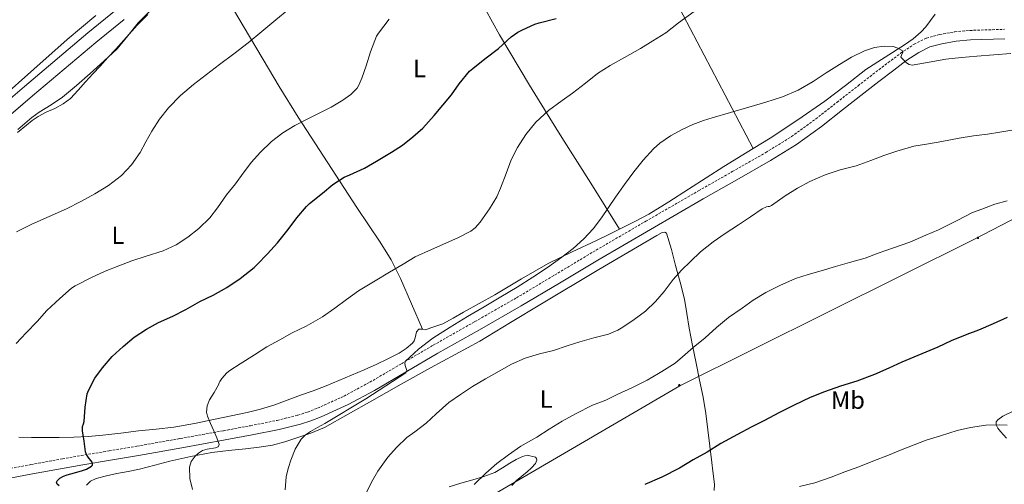
# Model space of a CAD drawing. Units: metres. Extents: x 541800 to 546274, y 4721225 to 4724223.
# Drawn here: x 543430 to 543826, y 4723106 to 4723293 of the extents above; entities that cross this region are included whole.
import ezdxf
from ezdxf.enums import TextEntityAlignment as Align

# ---------------------------------------------------------------- set-up
doc = ezdxf.new("R2010")
doc.units = ezdxf.units.M
doc.header["$MEASUREMENT"] = 0
doc.linetypes.add('TRAZOSX2', pattern=[1.5, 1, -0.5])
for name, color, linetype, lineweight in [('Carátula', 7, 'Continuous', 5), ('Level 21', 19, 'Continuous', 0), ('Level 32', 19, 'Continuous', 0), ('Level 35', 92, 'TRAZOSX2', 0), ('Level 36', 19, 'Continuous', 40), ('Level 37', 92, 'Continuous', 0), ('Level 4', 36, 'Continuous', 30), ('Level 5', 36, 'Continuous', 0), ('Level 54', 13, 'Continuous', 0)]:
    doc.layers.add(name, color=color, linetype=linetype, lineweight=lineweight)
doc.styles.add('Arial', font='ARIAL.TTF', dxfattribs={"height": 0.2})

# ---------------------------------------------------------------- blocks, each defined once
blk = doc.blocks.new('5PELE')
at = {"layer": 'Carátula', "linetype": 'Continuous', "lineweight": 5}
h = blk.add_hatch(color=9, dxfattribs=at)
edge = h.paths.add_edge_path()
edge.add_arc((0, 0), 2.85, 359.999, 719.999)
at = {"layer": 'Carátula', "color": 252, "linetype": 'Continuous', "lineweight": 5}
blk.add_circle((0, 0, 0), 2.85, dxfattribs=at)

msp = doc.modelspace()

# ---------------------------------------------------------------- linework, layer by layer
at = {"layer": 'Level 21', "color": 19, "linetype": 'Continuous', "lineweight": 13}
for points in [[(543406.54, 4723244.04, 759.02), (543431.94, 4723265.77, 759.08), (543457.49, 4723287.32, 759.28), (543468.92, 4723296.61, 759.54)], [(543409.79, 4723240.17, 759.02), (543435.21, 4723261.92, 759.08), (543460.71, 4723283.42, 759.28), (543472.11, 4723292.69, 759.54)]]:
    msp.add_polyline3d(points, dxfattribs=at)
at = {"layer": 'Level 21', "color": 19, "linetype": 'TRAZOSX2', "lineweight": 0}
msp.add_polyline3d([(543421.89, 4723111.17, 771.07), (543434.58, 4723113.51, 772.05), (543447.28, 4723115.85, 773.04), (543454.82, 4723117.18, 773.97), (543466.05, 4723119.05, 776.05), (543477.27, 4723120.94, 777.71), (543494.7, 4723124.03, 778.9), (543512.16, 4723127.17, 780.05), (543522.98, 4723129.2, 780.99), (543533.69, 4723131.32, 782.01), (543542.04, 4723133.4, 783.29), (543546.02, 4723134.7, 783.92), (543549.97, 4723136.22, 784.25), (543560.65, 4723141.1, 784.48), (543571.03, 4723146.69, 784.64), (543583.77, 4723154.13, 784.84), (543596.6, 4723161.6, 785.02), (543613.37, 4723171.1, 785.11), (543630.06, 4723180.64, 785.2), (543645.45, 4723189.84, 785.45), (543660.88, 4723199.09, 785.71), (543682.12, 4723211.45, 785.99), (543703.39, 4723223.74, 786.14), (543716.97, 4723231.44, 786.15), (543730.48, 4723239.11, 786.14), (543740.75, 4723245.55, 786.15), (543750.58, 4723252.66, 786.16), (543759.06, 4723259.3, 786.02), (543767.6, 4723265.98, 785.76), (543773.63, 4723270.65, 785.58), (543779.69, 4723275.33, 785.37), (543784.73, 4723279.07, 785.16), (543790.15, 4723282.73, 784.94), (543795.16, 4723285.17, 784.79), (543800.44, 4723286.63, 784.64), (543806.56, 4723287.72, 784.45), (543812.66, 4723288.28, 784.27), (543826.57, 4723288.73, 784.03)], dxfattribs=at)
at = {"layer": 'Level 21', "color": 19, "linetype": 'Continuous', "lineweight": 0}
msp.add_polyline3d([(543422.57, 4723107.46, 771.07), (543435.26, 4723109.8, 772.05), (543447.95, 4723112.13, 773.04), (543455.46, 4723113.46, 773.97), (543466.67, 4723115.33, 776.05), (543477.92, 4723117.22, 777.71), (543495.37, 4723120.31, 778.9), (543512.84, 4723123.46, 780.05), (543523.69, 4723125.49, 780.99), (543534.51, 4723127.63, 782.01), (543543.09, 4723129.76, 783.29), (543547.29, 4723131.14, 783.92), (543551.44, 4723132.74, 784.25), (543562.33, 4723137.72, 784.48), (543572.88, 4723143.39, 784.64), (543585.67, 4723150.87, 784.84), (543598.48, 4723158.32, 785.02), (543615.24, 4723167.82, 785.11), (543631.96, 4723177.38, 785.2), (543647.39, 4723186.6, 785.45), (543662.8, 4723195.84, 785.71), (543684.01, 4723208.18, 785.99), (543705.26, 4723220.46, 786.14), (543718.84, 4723228.16, 786.15), (543732.41, 4723235.87, 786.14), (543742.86, 4723242.42, 786.15), (543752.85, 4723249.64, 786.16), (543761.39, 4723256.32, 786.02), (543769.92, 4723263, 785.76), (543775.94, 4723267.67, 785.58), (543781.97, 4723272.32, 785.37), (543786.91, 4723275.98, 785.16), (543792.05, 4723279.45, 784.94), (543796.5, 4723281.62, 784.79), (543801.28, 4723282.94, 784.64), (543807.07, 4723283.97, 784.45), (543812.9, 4723284.51, 784.27), (543826.7, 4723284.95, 784.03)], dxfattribs=at)
at = {"layer": 'Level 32', "color": 6, "linetype": 'Continuous', "lineweight": 0, "ltscale": 0.5}
msp.add_polyline3d([(545230.03, 4723954.03, 775.05), (545020.6, 4723844.01, 764.69), (544912.91, 4723790.08, 755.23), (544712.52, 4723679.43, 742.06), (544618.76, 4723623.56, 746.02), (544430.12, 4723536.13, 750.77), (544332.76, 4723473.31, 752.95), (543814.46, 4723204.25, 796.13), (543695.87, 4723145.19, 795.95), (543604.66, 4723091.93, 795.48), (543065.08, 4722804.5, 762.72)], dxfattribs=at)
at = {"layer": 'Level 35', "color": 92, "linetype": 'Continuous', "lineweight": 0, "ltscale": 0.5}
msp.add_polyline3d([(543827.34, 4723124.18, 810.03), (543824.98, 4723126.91, 810.03), (543823.89, 4723128.24, 810.1), (543823.19, 4723129.54, 810.07), (543823.22, 4723130.7, 809.94), (543823.85, 4723131.6, 809.78), (543825.94, 4723132.99, 809.42), (543830.13, 4723134.97, 808.85)], dxfattribs=at)
at = {"layer": 'Level 36', "color": 92, "linetype": 'Continuous', "lineweight": 0}
for points in [[(543655.68, 4723377.4, 766.64), (543664.29, 4723359.3, 768.37), (543673.04, 4723341.28, 770.26), (543685.91, 4723316.02, 775.64), (543705.63, 4723278.38, 782.87), (543725.4, 4723240.78, 784.42)], [(543671.59, 4723208.28, 783.98), (543659.99, 4723226.76, 782.65), (543648.38, 4723245.24, 781.32), (543643.57, 4723252.91, 780.48), (543635.28, 4723266.29, 778), (543623.29, 4723286.48, 773.22), (543617.56, 4723296.76, 771.02), (543612.06, 4723307.24, 769.35), (543601.11, 4723328.79, 766.69), (543590.16, 4723350.35, 764.04)], [(543505.64, 4723314.65, 761.75), (543517.94, 4723293.78, 763.15), (543530.25, 4723272.9, 764.55), (543534.55, 4723265.75, 765.21), (543542.24, 4723253.43, 767.08), (543565.76, 4723216.96, 775.98), (543575.18, 4723203.05, 777.23), (543579.64, 4723195.96, 778.52), (543583.44, 4723188.5, 779.7), (543587.84, 4723178.27, 781.16), (543592.25, 4723168.04, 782.63)], [(543429.21, 4723247.25, 763.38), (543432.83, 4723250.17, 763.46), (543435.13, 4723251.97, 763.78), (543437.5, 4723253.67, 764.07), (543440.78, 4723255.35, 764.08), (543444.16, 4723256.89, 764.1), (543447.51, 4723258.7, 764.12), (543450.52, 4723260.94, 764.15), (543453.57, 4723264.27, 763.36), (543456.57, 4723267.64, 762.57), (543459.54, 4723270.77, 761.81), (543462.49, 4723273.93, 761.06), (543465.62, 4723277.35, 760.24), (543468.75, 4723280.78, 759.6), (543473.06, 4723285.59, 759.72), (543477.36, 4723290.41, 760.73), (543481.62, 4723294.74, 761.72)], [(543460.696, 4723294.325, 758.11), (543449.194, 4723284.597, 757.62)], [(543798.62, 4723294.86, 781.52), (543796.77, 4723292.33, 781.96), (543794.91, 4723289.79, 782.4), (543793.08, 4723287.67, 782.78), (543789.85, 4723284.91, 783.27), (543786.37, 4723282.42, 783.59), (543778.54, 4723277.5, 783.6), (543770.78, 4723272.53, 783.49), (543762.57, 4723266.15, 783.84), (543754.3, 4723259.82, 784.12), (543743.39, 4723252.24, 784.25), (543732.27, 4723244.94, 784.37), (543725.4, 4723240.78, 784.42)], [(543449.19, 4723284.6, 757.62), (543435.73, 4723272.64, 757.35), (543422.26, 4723260.65, 757.19)], [(543725.4, 4723240.78, 784.42), (543722.91, 4723239.27, 784.44), (543713.57, 4723233.57, 784.52), (543706.48, 4723228.98, 784.67), (543699.39, 4723224.37, 784.87), (543691.44, 4723219.27, 784.98), (543683.37, 4723214.35, 784.84), (543678.07, 4723211.48, 784.47), (543672.67, 4723208.8, 784.05), (543671.59, 4723208.28, 783.98)], [(543499, 4723116.84, 780.84), (543507.43, 4723118.37, 782.41), (543514.2, 4723119.16, 783.94), (543521, 4723119.89, 785.34), (543526.45, 4723120.53, 785.83), (543531.91, 4723121.36, 786.01), (543536.81, 4723122.67, 786), (543541.64, 4723124.33, 786.04), (543547.34, 4723126.16, 786.77), (543552.82, 4723128.49, 787.48), (543562.34, 4723133.86, 787.86), (543571.85, 4723139.23, 788.04), (543583.64, 4723145.86, 788.11), (543595.43, 4723152.48, 788.15), (543605.38, 4723157.8, 788.16), (543615.29, 4723163.2, 788.14), (543627.74, 4723170.66, 787.65), (543640.14, 4723178.2, 787.08), (543663.31, 4723192.01, 787.24), (543686.54, 4723205.72, 788.36), (543688.74, 4723206.91, 788.53), (543689.79, 4723207.12, 788.63), (543690.46, 4723206.64, 788.71), (543692.52, 4723200.17, 788.8), (543694.14, 4723193.63, 789.15), (543695.97, 4723186.91, 790.25), (543697.67, 4723180.16, 791.37), (543698.66, 4723174.31, 792.28), (543699.58, 4723168.46, 793.18), (543700.96, 4723161.41, 794.21), (543702.38, 4723154.36, 795.19), (543703.82, 4723147.52, 796.03), (543705.22, 4723140.67, 796.89), (543706.27, 4723134.08, 798.15), (543707.13, 4723127.5, 799.66), (543707.94, 4723120.9, 801.51), (543708.68, 4723114.31, 803.16), (543709.2, 4723110.94, 803.42)], [(543671.59, 4723208.28, 783.98), (543667.49, 4723206.27, 783.73), (543662.3, 4723203.75, 783.49), (543652.55, 4723199.15, 783.27), (543642.83, 4723194.48, 783.09), (543632.07, 4723188.27, 782.9), (543621.42, 4723181.83, 782.72), (543615.09, 4723178.34, 782.62), (543608.75, 4723174.87, 782.55), (543604.64, 4723172.41, 782.55), (543600.41, 4723170.2, 782.58), (543598.03, 4723169.33, 782.6), (543595.61, 4723168.55, 782.61), (543594.53, 4723168.18, 782.62), (543593.44, 4723167.81, 782.63), (543592.25, 4723168.04, 782.63)], [(543592.25, 4723168.04, 782.63), (543592, 4723168.08, 782.63), (543590.83, 4723168, 782.63), (543589.8, 4723166.94, 782.68), (543589.23, 4723164.53, 782.85), (543588.91, 4723163.35, 782.91), (543588.27, 4723162.44, 782.92), (543585.64, 4723160.3, 782.75), (543582.8, 4723158.44, 782.58), (543578.35, 4723156.08, 782.38), (543573.82, 4723153.91, 782.2), (543568.72, 4723151.71, 782.02), (543563.61, 4723149.52, 781.88), (543558.52, 4723147.33, 781.9), (543553.4, 4723145.17, 781.94), (543548.25, 4723143.25, 781.65), (543543.07, 4723141.44, 781.32), (543537.72, 4723139.46, 781.28), (543532.36, 4723137.48, 781.19), (543527.06, 4723135.81, 780.7), (543521.64, 4723134.48, 780.2), (543515.24, 4723133.11, 779.83), (543508.83, 4723131.8, 779.43), (543500.51, 4723130.07, 778.69), (543492.16, 4723128.6, 777.97), (543485.06, 4723127.8, 777.48), (543477.95, 4723127.09, 777), (543470.73, 4723126.23, 776.46), (543463.52, 4723125.38, 775.89), (543457.7, 4723124.84, 775.29), (543451.88, 4723124.55, 774.66), (543445.94, 4723124.47, 774.25), (543439.98, 4723124.46, 773.83), (543434.81, 4723124.48, 773.25), (543429.66, 4723124.57, 772.53)], [(543456.95, 4723105.243, 776.14), (543458.621, 4723106.862, 776.21), (543460.811, 4723107.972, 776.36), (543465.011, 4723109.021, 776.93), (543469.242, 4723109.89, 777.53), (543473.802, 4723110.779, 778.08), (543478.342, 4723111.708, 778.6), (543484.463, 4723113.277, 779.06), (543490.583, 4723114.905, 779.55), (543499.004, 4723116.843, 780.84)], [(543628.2, 4723105.12, 797.32), (543630.12, 4723107.08, 797.18), (543632.25, 4723108.84, 796.8), (543634.38, 4723110.56, 796.41), (543636.11, 4723112.21, 796.43), (543637.74, 4723113.95, 796.47), (543638.26, 4723115.26, 795.87), (543638.14, 4723115.96, 795.48), (543637.7, 4723116.54, 795.26), (543634.42, 4723117.36, 795.35), (543632.49, 4723116.83, 795.34), (543629.91, 4723115.57, 794.82), (543627.37, 4723114.17, 794.36), (543624.39, 4723112.17, 794.36), (543621.34, 4723110.4, 794.31), (543616.96, 4723108.8, 793.59), (543612.46, 4723107.42, 792.92), (543607.74, 4723106.02, 792.52), (543603.03, 4723104.62, 792.14)], [(543709.2, 4723110.94, 803.42), (543709.82, 4723105.71, 803.22), (543709.67, 4723103.17, 803.12)]]:
    msp.add_polyline3d(points, dxfattribs=at)
at = {"layer": 'Level 4', "color": 36, "linetype": 'Continuous', "lineweight": 30}
for points in [[(543445.97, 4723105, 775), (543445.18, 4723105.7, 775), (543444.86, 4723106.4, 775), (543445.12, 4723107.05, 775), (543446.23, 4723108.05, 775), (543447.64, 4723108.93, 775), (543449.12, 4723109.46, 775), (543450.59, 4723109.81, 775), (543454.9, 4723111.01, 775), (543457, 4723111.75, 775), (543458.99, 4723112.84, 775), (543459.42, 4723113.36, 775), (543459.19, 4723114.51, 775), (543457.66, 4723116.57, 775), (543456.92, 4723117.66, 775), (543456.52, 4723118.72, 775), (543455.97, 4723122.95, 775), (543455.42, 4723127.17, 775), (543455.42, 4723128.9, 775), (543455.77, 4723129.89, 775), (543455.96, 4723130.9, 775), (543456.48, 4723136.66, 775), (543457.26, 4723141.99, 775), (543457.72, 4723143.3, 775), (543460.33, 4723148.32, 775), (543463.36, 4723152.53, 775), (543467.36, 4723157.01, 775), (543471.71, 4723161.03, 775), (543476.16, 4723164.76, 775), (543481.13, 4723168.07, 775), (543485.98, 4723170.68, 775), (543491.72, 4723173.32, 775), (543496.99, 4723175.91, 775), (543502.64, 4723179.12, 775), (543508.01, 4723181.78, 775), (543513.52, 4723184.82, 775), (543518.88, 4723188.45, 775), (543524.51, 4723192.9, 775), (543525.69, 4723194.11, 775), (543529.82, 4723198.31, 775), (543533.85, 4723202.8, 775), (543538.22, 4723208.1, 775), (543541.599, 4723212.9, 775), (543545.48, 4723217.439, 775), (543546.751, 4723218.589, 775), (543551.931, 4723222.718, 775), (543556.082, 4723226.267, 775), (543560.643, 4723229.196, 775), (543562.973, 4723230.176, 775), (543568.864, 4723232.834, 775), (543573.724, 4723235.683, 775), (543579.815, 4723239.282, 775), (543584.206, 4723242.051, 775), (543588.406, 4723245.391, 775), (543592.407, 4723248.96, 775), (543596.938, 4723254.019, 775), (543600.449, 4723258.139, 775), (543603.9, 4723262.398, 775), (543606.99, 4723266.848, 775), (543611.201, 4723271.917, 775), (543612.461, 4723273.007, 775), (543617.372, 4723276.876, 775), (543622.833, 4723280.995, 775), (543627.934, 4723285.714, 775), (543630.574, 4723287.573, 775), (543632.535, 4723288.463, 775), (543637.535, 4723290.822, 775), (543639.255, 4723291.381, 775), (543646.076, 4723293.14, 775)], [(543827.6, 4723172.728, 800), (543822.049, 4723170.169, 800), (543816.108, 4723167.631, 800), (543811.388, 4723165.902, 800), (543805.067, 4723163.323, 800), (543799.677, 4723160.764, 800)], [(543799.68, 4723160.76, 800), (543785.26, 4723154.8, 800), (543780.04, 4723152.38, 800), (543774.19, 4723149.74, 800), (543767.16, 4723147.15, 800), (543760.57, 4723145.1, 800), (543754.14, 4723142.86, 800), (543748.36, 4723140.52, 800), (543741.85, 4723137.39, 800), (543735.74, 4723134.33, 800), (543729.96, 4723131.32, 800), (543724.56, 4723128.57, 800), (543719.04, 4723125.66, 800), (543712.3, 4723122.01, 800), (543706.86, 4723118.59, 800), (543701.29, 4723115.44, 800), (543695.77, 4723112.08, 800), (543688.56, 4723108.49, 800), (543681.77, 4723105.55, 800)]]:
    msp.add_polyline3d(points, dxfattribs=at)
at = {"layer": 'Level 5', "color": 36, "linetype": 'Continuous', "lineweight": 0}
for points in [[(543538.381, 4723296.866, 765), (543533.17, 4723292.527, 765), (543527.609, 4723287.888, 765), (543522.008, 4723283.319, 765), (543516.277, 4723278.92, 765), (543510.506, 4723274.561, 765), (543505.255, 4723270.532, 765), (543500.034, 4723266.483, 765), (543494.804, 4723262.084, 765), (543489.953, 4723257.195, 765), (543486.362, 4723252.586, 765), (543483.211, 4723247.676, 765), (543480.87, 4723243.386, 765), (543478.52, 4723239.087, 765), (543475.119, 4723234.197, 765), (543470.998, 4723229.858, 765), (543465.857, 4723225.919, 765), (543460.356, 4723222.58, 765), (543454.646, 4723219.461, 765), (543448.845, 4723216.532, 765), (543441.894, 4723213.434, 765), (543434.943, 4723210.305, 765), (543428.793, 4723207.256, 765)], [(543482.338, 4723295.95, 760), (543477.817, 4723291.36, 760), (543473.596, 4723286.101, 760), (543469.295, 4723280.932, 760), (543463.934, 4723275.913, 760), (543458.463, 4723271.014, 760), (543452.932, 4723266.165, 760)], [(543701.62, 4723295.84, 780), (543695.33, 4723291.33, 780), (543690.24, 4723287.36, 780), (543684.94, 4723284.05, 780), (543679.97, 4723280.98, 780), (543673.55, 4723277.34, 780), (543667.76, 4723274.14, 780), (543662.67, 4723270.94, 780), (543657.81, 4723267.04, 780), (543652.69, 4723263.06, 780), (543648.51, 4723260.11, 780), (543642.99, 4723256.08, 780), (543637.85, 4723251.409, 780), (543633.899, 4723246.42, 780), (543630.478, 4723241.15, 780), (543627.897, 4723236.24, 780), (543625.966, 4723230.641, 780), (543623.646, 4723224.851, 780), (543622.195, 4723221.281, 780), (543619.234, 4723216.421, 780), (543615.453, 4723211.102, 780), (543613.403, 4723208.822, 780), (543611.663, 4723207.422, 780), (543606.752, 4723204.903, 780), (543601.631, 4723202.675, 780), (543595.821, 4723200.156, 780), (543589.34, 4723197.117, 780), (543584.459, 4723194.138, 780), (543579.019, 4723190.959, 780), (543573.128, 4723187.47, 780), (543566.487, 4723183.422, 780), (543561.606, 4723179.943, 780), (543556.955, 4723176.513, 780), (543551.935, 4723172.994, 780), (543545.404, 4723169.216, 780), (543539.723, 4723166.527, 780), (543534.832, 4723163.788, 780), (543529.612, 4723160.949, 780), (543524.671, 4723157.7, 780), (543518.88, 4723154.051, 780), (543514.65, 4723151.442, 780), (543513.519, 4723150.532, 780), (543511.419, 4723148.233, 780), (543510.639, 4723147.033, 780), (543510.349, 4723146.433, 780), (543510.159, 4723145.623, 780), (543508.328, 4723142.603, 780), (543506.508, 4723139.593, 780), (543505.527, 4723137.203, 780)], [(543578.88, 4723292.79, 770), (543574.51, 4723287.19, 770), (543573.77, 4723285.94, 770), (543571.28, 4723279.65, 770), (543569.55, 4723274.03, 770), (543567.85, 4723269.04, 770), (543566.62, 4723266.19, 770), (543565.92, 4723265.07, 770), (543563.33, 4723262.47, 770), (543560.22, 4723260.15, 770), (543555.42, 4723257.44, 770), (543550.62, 4723254.99, 770), (543545.52, 4723252.37, 770), (543540.89, 4723250, 770), (543536.06, 4723247.01, 770), (543531.48, 4723243.62, 770), (543526.92, 4723239.2, 770), (543523.34, 4723235.27, 770), (543520.06, 4723230.88, 770), (543516.96, 4723226.56, 770), (543513.39, 4723222.15, 770), (543509.76, 4723216.87, 770), (543506.59, 4723212.88, 770), (543502.16, 4723208.52, 770), (543497.8, 4723205.04, 770), (543493, 4723202.04, 770), (543487.8, 4723199.56, 770), (543481.05, 4723197.4, 770), (543475.26, 4723195.54, 770), (543469.98, 4723193.54, 770), (543464.52, 4723191.43, 770), (543459.04, 4723188.84, 770), (543452.46, 4723185.49, 770), (543450.94, 4723184.48, 770), (543446.19, 4723180.32, 770), (543441.05, 4723175.59, 770), (543437.04, 4723171.08, 770), (543432.7, 4723166.58, 770), (543428.696, 4723162.313, 770)], [(543829.184, 4723279.025, 785), (543822.313, 4723278.486, 785), (543815.443, 4723277.948, 785), (543809.233, 4723277.36, 785), (543803.022, 4723276.731, 785), (543796.192, 4723275.473, 785), (543789.411, 4723274.324, 785), (543788.181, 4723274.534, 785), (543787.061, 4723275.215, 785), (543785.061, 4723277.195, 785), (543784.901, 4723277.695, 785), (543785.101, 4723278.315, 785), (543785.632, 4723279.555, 785), (543785.382, 4723280.185, 785), (543783.582, 4723281.176, 785), (543781.782, 4723281.796, 785), (543778.181, 4723282.007, 785), (543774.211, 4723281.398, 785), (543770.261, 4723280.109, 785), (543765.02, 4723277.48, 785), (543760.11, 4723274.621, 785), (543754.839, 4723271.162, 785), (543749.548, 4723267.723, 785), (543743.517, 4723264.305, 785), (543737.177, 4723261.526, 785), (543730.446, 4723259.347, 785), (543723.655, 4723257.339, 785), (543716.245, 4723255.25, 785), (543708.834, 4723253.152, 785), (543707.104, 4723252.612, 785), (543705.374, 4723252.033, 785), (543701.053, 4723250.354, 785), (543696.813, 4723248.405, 785), (543692.162, 4723245.896, 785), (543687.831, 4723242.906, 785)], [(543452.93, 4723266.16, 760), (543447.31, 4723261.43, 760), (543442.69, 4723258.3, 760), (543437.89, 4723255.42, 760), (543434.91, 4723253.22, 760), (543429.28, 4723248.37, 760)], [(543814.06, 4723245.87, 790), (543808.35, 4723244.86, 790), (543801.39, 4723243.63, 790), (543796.03, 4723242.68, 790), (543790.03, 4723241.66, 790), (543783.18, 4723239.66, 790), (543777.94, 4723237.93, 790), (543772.7, 4723235.87, 790), (543766.91, 4723233.76, 790), (543760.35, 4723232.16, 790), (543754.38, 4723230.2, 790), (543748.14, 4723227.52, 790), (543743.17, 4723224.81, 790), (543738.32, 4723221.76, 790), (543732.7, 4723217.85, 790), (543731.92, 4723217.4, 790), (543731.41, 4723217.39, 790), (543730.77, 4723217.24, 790), (543729.05, 4723216.43, 790), (543724.27, 4723213.25, 790), (543719.53, 4723210.06, 790), (543714.05, 4723206.51, 790), (543709.23, 4723203.15, 790), (543704.16, 4723199.12, 790), (543700.19, 4723195.34, 790), (543696.48, 4723191.74, 790), (543693.13, 4723187.97, 790), (543689.6, 4723183.26, 790), (543686.03, 4723179.15, 790), (543682.06, 4723175.25, 790), (543677.52, 4723171.87, 790), (543672.84, 4723168.83, 790), (543670.89, 4723167.65, 790), (543667.1, 4723166.06, 790), (543661.24, 4723164.5, 790), (543655.53, 4723163.01, 790), (543650.52, 4723161.28, 790), (543644.97, 4723159.42, 790), (543639.4, 4723158.13, 790), (543633.61, 4723156.4, 790), (543628.11, 4723153.98, 790), (543623.16, 4723151.2, 790), (543617.64, 4723148.05, 790), (543612.41, 4723144.98, 790), (543607.56, 4723141.76, 790), (543602.84, 4723138.51, 790), (543597.8, 4723134.02, 790), (543593.66, 4723130.26, 790), (543589.2, 4723126.77, 790), (543585.95, 4723124.43, 790), (543581.84, 4723120.46, 790), (543578.35, 4723116.5, 790), (543574.22, 4723110.94, 790), (543571.68, 4723106.46, 790), (543569.53, 4723102.08, 790)], [(543830.4, 4723248.272, 790), (543824.749, 4723247.324, 790), (543819.699, 4723246.545, 790), (543814.059, 4723245.866, 790)], [(543687.83, 4723242.91, 785), (543685.2, 4723240.56, 785), (543681.1, 4723236.08, 785), (543677.37, 4723231.34, 785), (543673.64, 4723226.27, 785), (543669.97, 4723221.17, 785), (543667.15, 4723217.01, 785), (543664.33, 4723212.85, 785), (543660.98, 4723208.47, 785), (543657.23, 4723204.42, 785), (543652.91, 4723200.56, 785), (543648.33, 4723197.02, 785), (543642.6, 4723192.86, 785), (543636.73, 4723188.91, 785), (543630.31, 4723184.95, 785), (543623.85, 4723181.06, 785), (543617.09, 4723177.07, 785), (543610.32, 4723173.09, 785), (543603.36, 4723168.79, 785), (543596.46, 4723164.37, 785), (543590.67, 4723160.05, 785), (543585.39, 4723155.12, 785), (543585.11, 4723154.36, 785), (543585.29, 4723153.41, 785), (543585.89, 4723151.44, 785), (543585.53, 4723150.5, 785), (543569.41, 4723139.97, 785), (543552.88, 4723130.13, 785), (543549.98, 4723128.51, 785), (543547.1, 4723126.86, 785), (543545.14, 4723125.5, 785), (543543.45, 4723123.76, 785), (543540.94, 4723119.71, 785), (543539.26, 4723115.34, 785), (543538.36, 4723112.3, 785), (543537.47, 4723109.26, 785), (543537.32, 4723108.56, 785), (543536.92, 4723103.44, 785)], [(543827.63, 4723219.64, 795), (543822.75, 4723218.33, 795), (543817.5, 4723216.4, 795), (543813.65, 4723214.99, 795), (543807.74, 4723211.96, 795), (543800.03, 4723208.08, 795), (543794.86, 4723205.85, 795), (543788.43, 4723203.08, 795), (543781.95, 4723200.75, 795), (543775.68, 4723198.59, 795), (543770.46, 4723196.56, 795), (543764.17, 4723194.84, 795), (543758.48, 4723193.21, 795), (543752.72, 4723191.55, 795), (543747.52, 4723190.03, 795), (543742.4, 4723188.46, 795), (543736.09, 4723185.58, 795), (543730.53, 4723182.8, 795), (543725.44, 4723179.66, 795), (543720.92, 4723176.56, 795), (543715.44, 4723172.69, 795), (543710.62, 4723168.75, 795), (543706, 4723164.59, 795), (543701.24, 4723160.62, 795), (543696.99, 4723156.85, 795), (543693.93, 4723154.37, 795), (543688.59, 4723151.05, 795), (543687.26, 4723150.25, 795), (543682.75, 4723147.49, 795), (543676.51, 4723144.45, 795), (543670.92, 4723141.85, 795), (543666.08, 4723139.52, 795), (543660.75, 4723137.44, 795), (543653.9, 4723134, 795), (543648.43, 4723131.01, 795), (543643.23, 4723127.74, 795), (543638.3, 4723124.61, 795), (543631.9, 4723121.01, 795), (543626.81, 4723117.52, 795), (543622.17, 4723113.92, 795), (543617.8, 4723110.06, 795), (543613.07, 4723105.49, 795)], [(543505.53, 4723137.2, 780), (543505.31, 4723134.6, 780), (543505.68, 4723132.96, 780), (543506.92, 4723130.01, 780), (543508.22, 4723127.07, 780), (543509.47, 4723124.36, 780), (543510.35, 4723121.67, 780), (543510.01, 4723120.74, 780), (543508.88, 4723120.25, 780), (543505.56, 4723119.77, 780), (543503.63, 4723119.15, 780), (543502.11, 4723118.18, 780), (543500.68, 4723116.93, 780), (543499.16, 4723114.78, 780), (543498.43, 4723112.43, 780), (543498.52, 4723107.94, 780), (543499.58, 4723103.51, 780)], [(543827.61, 4723129.42, 805), (543824.38, 4723129.58, 805), (543819.05, 4723129.36, 805), (543812.94, 4723128.44, 805), (543807.58, 4723127.23, 805), (543800.8, 4723125.07, 805), (543795.1, 4723123.4, 805), (543785.34, 4723119.6, 805), (543779.88, 4723117.31, 805), (543773.56, 4723114.86, 805), (543767.96, 4723112.65, 805), (543762.27, 4723110.59, 805), (543756.84, 4723108.51, 805), (543750.25, 4723106.25, 805), (543744.09, 4723104.7, 805)]]:
    msp.add_polyline3d(points, dxfattribs=at)
at = {"layer": 'Level 54', "color": 13, "linetype": 'Continuous', "lineweight": 0}
for points in [[(543406.536, 4723244.044, 759.02), (543431.941, 4723265.77, 759.08), (543457.485, 4723287.315, 759.28), (543468.917, 4723296.613, 759.54)], [(543472.107, 4723292.692, 759.54), (543460.715, 4723283.424, 759.28), (543435.21, 4723261.919, 759.08), (543409.786, 4723240.173, 759.02)]]:
    msp.add_polyline3d(points, dxfattribs=at)

# ---------------------------------------------------------------- block references
at = {"layer": 'Level 32', "color": 252, "linetype": 'Continuous', "lineweight": 0, "xscale": 0.09999983015004542, "yscale": 0.09999983015004542}
for p in [(543815.87, 4723204.77, 796.15), (543695.62, 4723145.53, 795.91)]:
    msp.add_blockref('5PELE', p, dxfattribs=at)

# ---------------------------------------------------------------- texts
at = {"layer": 'Level 37', "color": 92, "linetype": 'Continuous', "lineweight": 0, "style": 'Arial'}
for s, p in [('L', (543591.012, 4723272.97, 772.81)), ('L', (543469.602, 4723205.83, 768.15)), ('L', (543642.022, 4723139.9, 793.19)), ('Mb', (543763.545, 4723139.47, 800.9))]:
    msp.add_text(s, height=7, dxfattribs=at).set_placement(p, align=Align.MIDDLE_CENTER)

doc.saveas('drawing.dxf')
